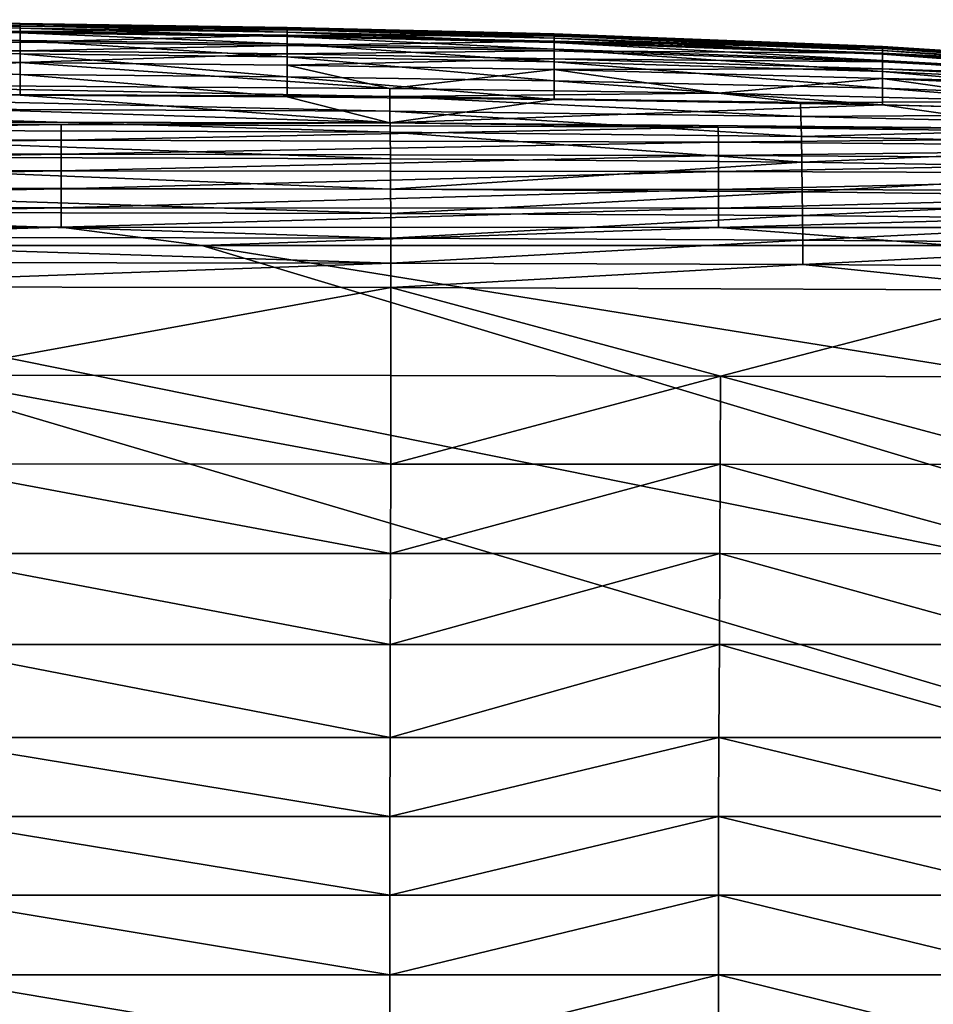
# Model space of a CAD drawing. Units: inches. Extents: x -26.6 to 26.8, y -19.6 to 20.6.
# Drawn here: x -3.5 to 2, y 14.6 to 20.6 of the extents above; entities that cross this region are included whole.
import ezdxf

# ---------------------------------------------------------------- set-up
doc = ezdxf.new("R2010")
doc.units = ezdxf.units.IN
doc.header["$MEASUREMENT"] = 0
doc.layers.add('SEAT-SIDE', color=5, linetype='Continuous')

msp = doc.modelspace()

# ---------------------------------------------------------------- linework, layer by layer
at = {"layer": 'SEAT-SIDE'}
for points in [[(-3.4587, 20.5326, 11.0731), (-3.4587, 20.5277, 9.5674), (-6.6775, 20.5548, 11.0731)], [(-3.4587, 20.5326, 11.0731), (-6.6775, 20.5548, 11.0731), (-6.6775, 20.5519, 12.6301)], [(-3.4587, 20.5277, 9.5674), (-6.6775, 20.5498, 9.5674), (-6.6775, 20.5548, 11.0731)], [(-3.4587, 20.5298, 12.6301), (-3.4587, 20.5326, 11.0731), (-6.6775, 20.5519, 12.6301)], [(-6.6775, 20.5383, 14.2384), (-3.4587, 20.5298, 12.6301), (-6.6775, 20.5519, 12.6301)], [(-3.4587, 20.5277, 9.5674), (-3.4587, 20.5187, 8.53), (-6.6775, 20.5498, 9.5674)], [(-3.4587, 20.5187, 8.53), (-6.6775, 20.5405, 8.53), (-6.6775, 20.5498, 9.5674)], [(-3.4587, 20.5187, 8.53), (-3.4587, 20.5029, 7.5184), (-6.6775, 20.5405, 8.53)], [(-6.6775, 20.5242, 7.5184), (-6.6775, 20.5405, 8.53), (-3.4587, 20.5029, 7.5184)], [(-3.4587, 20.5166, 14.2384), (-3.4587, 20.5298, 12.6301), (-6.6775, 20.5383, 14.2384)], [(-6.6775, 20.5035, 15.8981), (-3.4587, 20.5166, 14.2384), (-6.6775, 20.5383, 14.2384)], [(-6.6775, 20.4951, 6.4444), (-6.6775, 20.5242, 7.5184), (-3.4587, 20.4747, 6.4444)], [(-3.4587, 20.4747, 6.4444), (-6.6775, 20.5242, 7.5184), (-3.4587, 20.5029, 7.5184)], [(-3.4587, 20.4828, 15.8981), (-3.4587, 20.5166, 14.2384), (-6.6775, 20.5035, 15.8981)], [(-6.6775, 20.4383, 17.3854), (-3.4587, 20.4828, 15.8981), (-6.6775, 20.5035, 15.8981)], [(-3.4587, 20.4747, 6.4444), (-3.4587, 20.4299, 5.4011), (-6.6775, 20.4951, 6.4444)], [(-6.6775, 20.4951, 6.4444), (-3.4587, 20.4299, 5.4011), (-6.6775, 20.4491, 5.4011)], [(-1.8493, 20.504, 9.5674), (-3.4587, 20.5277, 9.5674), (-3.4587, 20.5326, 11.0731)], [(-1.8493, 20.5087, 11.0731), (-1.8493, 20.504, 9.5674), (-3.4587, 20.5326, 11.0731)], [(-3.4587, 20.5298, 12.6301), (-1.8493, 20.5087, 11.0731), (-3.4587, 20.5326, 11.0731)], [(-1.8493, 20.506, 12.6301), (-1.8493, 20.5087, 11.0731), (-3.4587, 20.5298, 12.6301)], [(-3.4587, 20.5166, 14.2384), (-1.8493, 20.506, 12.6301), (-3.4587, 20.5298, 12.6301)], [(-1.8493, 20.504, 9.5674), (-1.8493, 20.4953, 8.53), (-3.4587, 20.5277, 9.5674)], [(-1.8493, 20.4953, 8.53), (-3.4587, 20.5187, 8.53), (-3.4587, 20.5277, 9.5674)], [(-1.8493, 20.4953, 8.53), (-1.8493, 20.48, 7.5184), (-3.4587, 20.5187, 8.53)], [(-1.8493, 20.48, 7.5184), (-3.4587, 20.5029, 7.5184), (-3.4587, 20.5187, 8.53)], [(-1.8493, 20.4932, 14.2384), (-1.8493, 20.506, 12.6301), (-3.4587, 20.5166, 14.2384)], [(-3.4587, 20.4828, 15.8981), (-1.8493, 20.4932, 14.2384), (-3.4587, 20.5166, 14.2384)], [(-1.8493, 20.48, 7.5184), (-1.8493, 20.4526, 6.4444), (-3.4587, 20.5029, 7.5184)], [(-3.4587, 20.4747, 6.4444), (-3.4587, 20.5029, 7.5184), (-1.8493, 20.4526, 6.4444)], [(-1.8493, 20.4605, 15.8981), (-1.8493, 20.4932, 14.2384), (-3.4587, 20.4828, 15.8981)], [(-0.2399, 20.4704, 11.0731), (-0.2399, 20.4659, 9.5674), (-1.8493, 20.5087, 11.0731)], [(-1.8493, 20.5087, 11.0731), (-0.2399, 20.4659, 9.5674), (-1.8493, 20.504, 9.5674)], [(-1.8493, 20.506, 12.6301), (-0.2399, 20.4704, 11.0731), (-1.8493, 20.5087, 11.0731)], [(-0.2399, 20.4679, 12.6301), (-0.2399, 20.4704, 11.0731), (-1.8493, 20.506, 12.6301)], [(-1.8493, 20.4932, 14.2384), (-0.2399, 20.4679, 12.6301), (-1.8493, 20.506, 12.6301)], [(-0.2399, 20.4576, 8.53), (-1.8493, 20.4953, 8.53), (-1.8493, 20.504, 9.5674)], [(-0.2399, 20.4659, 9.5674), (-0.2399, 20.4576, 8.53), (-1.8493, 20.504, 9.5674)], [(-0.2399, 20.4576, 8.53), (-0.2399, 20.4432, 7.5184), (-1.8493, 20.4953, 8.53)], [(-0.2399, 20.4432, 7.5184), (-1.8493, 20.48, 7.5184), (-1.8493, 20.4953, 8.53)], [(-0.2399, 20.4557, 14.2384), (-0.2399, 20.4679, 12.6301), (-1.8493, 20.4932, 14.2384)], [(-1.8493, 20.4605, 15.8981), (-0.2399, 20.4557, 14.2384), (-1.8493, 20.4932, 14.2384)], [(-3.4587, 20.4195, 17.3854), (-3.4587, 20.4828, 15.8981), (-6.6775, 20.4383, 17.3854)], [(-3.4587, 20.3484, 4.2228), (-6.6775, 20.3651, 4.2228), (-6.6775, 20.4491, 5.4011)], [(-3.4587, 20.4299, 5.4011), (-3.4587, 20.3484, 4.2228), (-6.6775, 20.4491, 5.4011)], [(-6.6775, 20.4383, 17.3854), (-6.6775, 20.385, 18.1436), (-3.4587, 20.4195, 17.3854)], [(-3.4587, 20.4195, 17.3854), (-1.8493, 20.4605, 15.8981), (-3.4587, 20.4828, 15.8981)], [(-1.8493, 20.4526, 6.4444), (-1.8493, 20.4093, 5.4011), (-3.4587, 20.4747, 6.4444)], [(-3.4587, 20.4747, 6.4444), (-1.8493, 20.4093, 5.4011), (-3.4587, 20.4299, 5.4011)], [(-1.8493, 20.3992, 17.3854), (-1.8493, 20.4605, 15.8981), (-3.4587, 20.4195, 17.3854)], [(-1.8493, 20.4093, 5.4011), (-1.8493, 20.3304, 4.2228), (-3.4587, 20.4299, 5.4011)], [(-3.4587, 20.4299, 5.4011), (-1.8493, 20.3304, 4.2228), (-3.4587, 20.3484, 4.2228)], [(-0.2399, 20.4432, 7.5184), (-0.2399, 20.4173, 6.4444), (-1.8493, 20.48, 7.5184)], [(-0.2399, 20.4173, 6.4444), (-1.8493, 20.4526, 6.4444), (-1.8493, 20.48, 7.5184)], [(-0.2399, 20.4247, 15.8981), (-0.2399, 20.4557, 14.2384), (-1.8493, 20.4605, 15.8981)], [(-1.8493, 20.4605, 15.8981), (-1.8493, 20.3992, 17.3854), (-0.2399, 20.4247, 15.8981)], [(-1.8493, 20.4093, 5.4011), (-1.8493, 20.4526, 6.4444), (-0.2399, 20.3763, 5.4011)], [(-0.2399, 20.3763, 5.4011), (-1.8493, 20.4526, 6.4444), (-0.2399, 20.4173, 6.4444)], [(1.7409, 20.3932, 11.0731), (1.7409, 20.3892, 9.5674), (-0.2399, 20.4704, 11.0731)], [(-0.2399, 20.4704, 11.0731), (1.7409, 20.3892, 9.5674), (-0.2399, 20.4659, 9.5674)], [(-0.2399, 20.4679, 12.6301), (1.7409, 20.3932, 11.0731), (-0.2399, 20.4704, 11.0731)], [(1.7409, 20.3909, 12.6301), (1.7409, 20.3932, 11.0731), (-0.2399, 20.4679, 12.6301)], [(-0.2399, 20.4557, 14.2384), (1.7409, 20.3909, 12.6301), (-0.2399, 20.4679, 12.6301)], [(1.7409, 20.3892, 9.5674), (1.7409, 20.3819, 8.53), (-0.2399, 20.4659, 9.5674)], [(-0.2399, 20.4659, 9.5674), (1.7409, 20.3819, 8.53), (-0.2399, 20.4576, 8.53)], [(1.7409, 20.369, 7.5184), (-0.2399, 20.4432, 7.5184), (-0.2399, 20.4576, 8.53)], [(-0.2399, 20.4576, 8.53), (1.7409, 20.3819, 8.53), (1.7409, 20.369, 7.5184)], [(1.7409, 20.3802, 14.2384), (1.7409, 20.3909, 12.6301), (-0.2399, 20.4557, 14.2384)], [(-0.2399, 20.4247, 15.8981), (1.7409, 20.3802, 14.2384), (-0.2399, 20.4557, 14.2384)], [(1.7409, 20.369, 7.5184), (1.7409, 20.346, 6.4444), (-0.2399, 20.4432, 7.5184)], [(1.7409, 20.346, 6.4444), (-0.2399, 20.4173, 6.4444), (-0.2399, 20.4432, 7.5184)], [(-3.4587, 20.4195, 17.3854), (-6.6775, 20.385, 18.1436), (-3.4587, 20.3677, 18.1436)], [(-6.6775, 20.385, 18.1436), (-6.6775, 20.3114, 18.9116), (-3.4587, 20.3677, 18.1436)], [(-3.4587, 20.2963, 18.9116), (-3.4587, 20.3677, 18.1436), (-6.6775, 20.3114, 18.9116)], [(-3.4587, 20.4195, 17.3854), (-3.4587, 20.3677, 18.1436), (-1.8493, 20.3992, 17.3854)], [(-1.8493, 20.3491, 18.1436), (-1.8493, 20.3992, 17.3854), (-3.4587, 20.3677, 18.1436)], [(-1.8493, 20.3491, 18.1436), (-3.4587, 20.3677, 18.1436), (-3.4587, 20.2963, 18.9116)], [(-0.2399, 20.4247, 15.8981), (-1.8493, 20.3992, 17.3854), (-0.2399, 20.3667, 17.3854)], [(-0.2399, 20.3763, 5.4011), (-0.2399, 20.3015, 4.2228), (-1.8493, 20.4093, 5.4011)], [(-1.8493, 20.4093, 5.4011), (-0.2399, 20.3015, 4.2228), (-1.8493, 20.3304, 4.2228)], [(-0.2399, 20.3667, 17.3854), (-1.8493, 20.3992, 17.3854), (-1.8493, 20.3491, 18.1436)], [(1.7409, 20.3526, 15.8981), (1.7409, 20.3802, 14.2384), (-0.2399, 20.4247, 15.8981)], [(-0.2399, 20.4247, 15.8981), (-0.2399, 20.3667, 17.3854), (1.7409, 20.3526, 15.8981)], [(1.7409, 20.346, 6.4444), (1.7409, 20.3096, 5.4011), (-0.2399, 20.4173, 6.4444)], [(-0.2399, 20.3763, 5.4011), (-0.2399, 20.4173, 6.4444), (1.7409, 20.3096, 5.4011)], [(1.7409, 20.3096, 5.4011), (1.7409, 20.2433, 4.2228), (-0.2399, 20.3763, 5.4011)], [(-0.2399, 20.3763, 5.4011), (1.7409, 20.2433, 4.2228), (-0.2399, 20.3015, 4.2228)], [(3.7217, 20.2655, 11.0731), (3.7217, 20.2624, 9.5674), (1.7409, 20.3932, 11.0731)], [(1.7409, 20.3932, 11.0731), (3.7217, 20.2624, 9.5674), (1.7409, 20.3892, 9.5674)], [(1.7409, 20.3909, 12.6301), (3.7217, 20.2655, 11.0731), (1.7409, 20.3932, 11.0731)], [(3.7217, 20.2637, 12.6301), (3.7217, 20.2655, 11.0731), (1.7409, 20.3909, 12.6301)], [(1.7409, 20.3802, 14.2384), (3.7217, 20.2637, 12.6301), (1.7409, 20.3909, 12.6301)], [(3.7217, 20.2624, 9.5674), (3.7217, 20.2566, 8.53), (1.7409, 20.3892, 9.5674)], [(1.7409, 20.3892, 9.5674), (3.7217, 20.2566, 8.53), (1.7409, 20.3819, 8.53)], [(1.7409, 20.3819, 8.53), (3.7217, 20.2566, 8.53), (3.7217, 20.2464, 7.5184)], [(1.7409, 20.3819, 8.53), (3.7217, 20.2464, 7.5184), (1.7409, 20.369, 7.5184)], [(3.7217, 20.2552, 14.2384), (3.7217, 20.2637, 12.6301), (1.7409, 20.3802, 14.2384)], [(1.7409, 20.3526, 15.8981), (3.7217, 20.2552, 14.2384), (1.7409, 20.3802, 14.2384)], [(3.7217, 20.2282, 6.4444), (1.7409, 20.346, 6.4444), (1.7409, 20.369, 7.5184)], [(1.7409, 20.369, 7.5184), (3.7217, 20.2464, 7.5184), (3.7217, 20.2282, 6.4444)], [(-3.4587, 20.3484, 4.2228), (-3.4587, 20.2234, 3.0863), (-6.6775, 20.3651, 4.2228)], [(-3.4587, 20.2234, 3.0863), (-6.6775, 20.2364, 3.0863), (-6.6775, 20.3651, 4.2228)], [(-6.6775, 20.3114, 18.9116), (-5.1919, 20.1662, 19.9507), (-3.4587, 20.2963, 18.9116)], [(-1.8493, 20.2799, 18.9116), (-1.8493, 20.3491, 18.1436), (-3.4587, 20.2963, 18.9116)], [(-1.8493, 20.2093, 3.0863), (-3.4587, 20.2234, 3.0863), (-3.4587, 20.3484, 4.2228)], [(-1.8493, 20.3304, 4.2228), (-1.8493, 20.2093, 3.0863), (-3.4587, 20.3484, 4.2228)], [(-0.2399, 20.3192, 18.1436), (-0.2399, 20.3667, 17.3854), (-1.8493, 20.3491, 18.1436)], [(-0.2399, 20.3192, 18.1436), (-1.8493, 20.3491, 18.1436), (-1.8493, 20.2799, 18.9116)], [(-0.2399, 20.3015, 4.2228), (-0.2399, 20.1868, 3.0863), (-1.8493, 20.3304, 4.2228)], [(-1.8493, 20.3304, 4.2228), (-0.2399, 20.1868, 3.0863), (-1.8493, 20.2093, 3.0863)], [(-1.8493, 20.2799, 18.9116), (-0.2399, 20.2537, 18.9116), (-0.2399, 20.3192, 18.1436)], [(1.7409, 20.3011, 17.3854), (1.7409, 20.3526, 15.8981), (-0.2399, 20.3667, 17.3854)], [(1.7409, 20.3011, 17.3854), (-0.2399, 20.3667, 17.3854), (-0.2399, 20.3192, 18.1436)], [(-0.2399, 20.3192, 18.1436), (-0.2399, 20.2537, 18.9116), (1.7409, 20.259, 18.1436)], [(-0.2399, 20.3192, 18.1436), (1.7409, 20.259, 18.1436), (1.7409, 20.3011, 17.3854)], [(3.7217, 20.2335, 15.8981), (3.7217, 20.2552, 14.2384), (1.7409, 20.3526, 15.8981)], [(3.7217, 20.2335, 15.8981), (1.7409, 20.3526, 15.8981), (1.7409, 20.3011, 17.3854)], [(3.7217, 20.2282, 6.4444), (3.7217, 20.1995, 5.4011), (1.7409, 20.346, 6.4444)], [(3.7217, 20.1995, 5.4011), (1.7409, 20.3096, 5.4011), (1.7409, 20.346, 6.4444)], [(3.7217, 20.1995, 5.4011), (3.7217, 20.147, 4.2228), (1.7409, 20.3096, 5.4011)], [(1.7409, 20.3096, 5.4011), (3.7217, 20.147, 4.2228), (1.7409, 20.2433, 4.2228)], [(-3.4587, 20.2963, 18.9116), (-5.1919, 20.1662, 19.9507), (-1.2303, 20.1403, 19.9507)], [(-3.4587, 20.2963, 18.9116), (-1.2303, 20.1403, 19.9507), (-1.8493, 20.2799, 18.9116)], [(-1.8493, 20.2799, 18.9116), (-1.2303, 20.1403, 19.9507), (-0.2399, 20.2537, 18.9116)], [(-1.2303, 20.1403, 19.9507), (0.7505, 20.1107, 19.9507), (-0.2399, 20.2537, 18.9116)], [(1.7409, 20.2433, 4.2228), (1.7409, 20.1415, 3.0863), (-0.2399, 20.3015, 4.2228)], [(-0.2399, 20.3015, 4.2228), (1.7409, 20.1415, 3.0863), (-0.2399, 20.1868, 3.0863)], [(-0.2399, 20.2537, 18.9116), (1.7409, 20.2008, 18.9116), (1.7409, 20.259, 18.1436)], [(-0.2399, 20.2537, 18.9116), (0.7505, 20.1107, 19.9507), (1.7409, 20.2008, 18.9116)], [(1.7409, 20.3011, 17.3854), (1.7409, 20.259, 18.1436), (3.7217, 20.1927, 17.3854)], [(1.7409, 20.3011, 17.3854), (3.7217, 20.1927, 17.3854), (3.7217, 20.2335, 15.8981)], [(1.7409, 20.259, 18.1436), (1.7409, 20.2008, 18.9116), (3.7217, 20.1594, 18.1436)], [(1.7409, 20.259, 18.1436), (3.7217, 20.1594, 18.1436), (3.7217, 20.1927, 17.3854)], [(-3.4587, 20.0993, 2.3002), (-6.6775, 20.1087, 2.3002), (-6.6775, 20.2364, 3.0863)], [(-3.4587, 20.0993, 2.3002), (-6.6775, 20.2364, 3.0863), (-3.4587, 20.2234, 3.0863)], [(-1.8493, 20.2093, 3.0863), (-1.8493, 20.0893, 2.3002), (-3.4587, 20.2234, 3.0863)], [(-1.8493, 20.0893, 2.3002), (-3.4587, 20.0993, 2.3002), (-3.4587, 20.2234, 3.0863)], [(-0.2399, 20.0731, 2.3002), (-1.8493, 20.0893, 2.3002), (-1.8493, 20.2093, 3.0863)], [(-0.2399, 20.1868, 3.0863), (-0.2399, 20.0731, 2.3002), (-1.8493, 20.2093, 3.0863)], [(0.7505, 20.1107, 19.9507), (2.7313, 20.0607, 19.9507), (1.7409, 20.2008, 18.9116)], [(3.7217, 20.147, 4.2228), (3.7217, 20.0666, 3.0863), (1.7409, 20.2433, 4.2228)], [(1.7409, 20.2433, 4.2228), (3.7217, 20.0666, 3.0863), (1.7409, 20.1415, 3.0863)], [(1.7409, 20.2008, 18.9116), (2.7313, 20.0607, 19.9507), (3.7217, 20.1135, 18.9116)], [(1.7409, 20.2008, 18.9116), (3.7217, 20.1135, 18.9116), (3.7217, 20.1594, 18.1436)], [(-1.23, 20.0921, 20.1425), (-5.1919, 20.1662, 19.9507), (-6.1823, 20.118, 20.1429)], [(-1.23, 20.0921, 20.1425), (-1.2303, 20.1403, 19.9507), (-5.1919, 20.1662, 19.9507)], [(-1.23, 20.0921, 20.1425), (0.7505, 20.1107, 19.9507), (-1.2303, 20.1403, 19.9507)], [(1.7409, 20.1415, 3.0863), (1.7409, 20.0406, 2.3002), (-0.2399, 20.1868, 3.0863)], [(-0.2399, 20.1868, 3.0863), (1.7409, 20.0406, 2.3002), (-0.2399, 20.0731, 2.3002)], [(3.7217, 20.0666, 3.0863), (3.7217, 19.9868, 2.3002), (1.7409, 20.1415, 3.0863)], [(1.7409, 20.1415, 3.0863), (3.7217, 19.9868, 2.3002), (1.7409, 20.0406, 2.3002)], [(-9.1535, 19.9451, 1.5354), (-6.6775, 20.1087, 2.3002), (-1.2303, 19.9321, 1.5354)], [(-1.2303, 19.9321, 1.5354), (-6.6775, 20.1087, 2.3002), (-3.4587, 20.0993, 2.3002)], [(-6.1821, 20.0256, 20.3495), (-1.229, 20.0031, 20.3479), (-6.1823, 20.118, 20.1429)], [(-1.23, 20.0921, 20.1425), (-6.1823, 20.118, 20.1429), (-1.229, 20.0031, 20.3479)], [(-1.2303, 19.9321, 1.5354), (-3.4587, 20.0993, 2.3002), (-1.8493, 20.0893, 2.3002)], [(-0.2399, 20.0731, 2.3002), (-1.2303, 19.9321, 1.5354), (-1.8493, 20.0893, 2.3002)], [(1.7409, 20.0406, 2.3002), (-1.2303, 19.9321, 1.5354), (-0.2399, 20.0731, 2.3002)], [(1.2465, 20.056, 20.142), (0.7505, 20.1107, 19.9507), (-1.23, 20.0921, 20.1425)], [(-1.23, 20.0921, 20.1425), (-1.229, 20.0031, 20.3479), (1.2485, 19.9716, 20.3458)], [(1.2485, 19.9716, 20.3458), (1.2465, 20.056, 20.142), (-1.23, 20.0921, 20.1425)], [(1.2465, 20.056, 20.142), (2.7313, 20.0607, 19.9507), (0.7505, 20.1107, 19.9507)], [(-1.2277, 19.8756, 20.5605), (-1.229, 20.0031, 20.3479), (-6.1821, 20.0256, 20.3495)], [(-6.1821, 20.0256, 20.3495), (-6.1819, 19.8943, 20.5643), (-1.2277, 19.8756, 20.5605)], [(1.7409, 20.0406, 2.3002), (2.7313, 19.899, 1.5354), (-1.2303, 19.9321, 1.5354)], [(3.7232, 19.9875, 20.1411), (2.7313, 20.0607, 19.9507), (1.2465, 20.056, 20.142)], [(3.7232, 19.9875, 20.1411), (1.2465, 20.056, 20.142), (1.2485, 19.9716, 20.3458)], [(3.7217, 19.9868, 2.3002), (2.7313, 19.899, 1.5354), (1.7409, 20.0406, 2.3002)], [(-1.2277, 19.8756, 20.5605), (1.2513, 19.8494, 20.5553), (-1.229, 20.0031, 20.3479)], [(1.2485, 19.9716, 20.3458), (-1.229, 20.0031, 20.3479), (1.2513, 19.8494, 20.5553)], [(3.7232, 19.9875, 20.1411), (1.2485, 19.9716, 20.3458), (3.7274, 19.912, 20.3417)], [(1.2485, 19.9716, 20.3458), (1.2513, 19.8494, 20.5553), (3.7274, 19.912, 20.3417)], [(-1.2303, 19.9321, 1.5354), (-3.2111, 19.9237, 1.4824), (-9.1535, 19.9451, 1.5354)], [(-9.1535, 19.9451, 1.5354), (-3.2111, 19.9237, 1.4824), (-9.1535, 19.9293, 1.4824)], [(-3.2111, 19.9237, 1.4824), (-9.1535, 19.832, 1.2999), (-9.1535, 19.9293, 1.4824)], [(-3.211, 19.8284, 1.2999), (-9.1535, 19.832, 1.2999), (-3.2111, 19.9237, 1.4824)], [(-6.1819, 19.8943, 20.5643), (-6.1817, 19.731, 20.7784), (-1.2264, 19.716, 20.7715)], [(-1.2277, 19.8756, 20.5605), (-6.1819, 19.8943, 20.5643), (-1.2264, 19.716, 20.7715)], [(-1.2303, 19.9321, 1.5354), (0.7505, 19.906, 1.4824), (-3.2111, 19.9237, 1.4824)], [(-3.211, 19.8284, 1.2999), (-3.2111, 19.9237, 1.4824), (0.7505, 19.906, 1.4824)], [(0.7511, 19.8167, 1.2999), (-3.211, 19.8284, 1.2999), (0.7505, 19.906, 1.4824)], [(2.7313, 19.899, 1.5354), (0.7505, 19.906, 1.4824), (-1.2303, 19.9321, 1.5354)], [(2.7313, 19.899, 1.5354), (4.7122, 19.856, 1.4824), (0.7505, 19.906, 1.4824)], [(0.7511, 19.8167, 1.2999), (0.7505, 19.906, 1.4824), (4.7122, 19.856, 1.4824)], [(3.7274, 19.912, 20.3417), (1.2513, 19.8494, 20.5553), (3.733, 19.7996, 20.5454)], [(1.2541, 19.695, 20.7618), (1.2513, 19.8494, 20.5553), (-1.2277, 19.8756, 20.5605)], [(-1.2277, 19.8756, 20.5605), (-1.2264, 19.716, 20.7715), (1.2541, 19.695, 20.7618)], [(4.7139, 19.7839, 1.2999), (0.7511, 19.8167, 1.2999), (4.7122, 19.856, 1.4824)], [(1.2541, 19.695, 20.7618), (3.733, 19.7996, 20.5454), (1.2513, 19.8494, 20.5553)], [(-9.1535, 19.7471, 1.1997), (-9.1535, 19.832, 1.2999), (-3.211, 19.8284, 1.2999)], [(-3.2109, 19.7445, 1.1997), (-9.1535, 19.7471, 1.1997), (-3.211, 19.8284, 1.2999)], [(-3.2109, 19.7445, 1.1997), (-3.211, 19.8284, 1.2999), (0.7511, 19.8167, 1.2999)], [(0.7514, 19.7364, 1.1997), (-3.2109, 19.7445, 1.1997), (0.7511, 19.8167, 1.2999)], [(0.7514, 19.7364, 1.1997), (0.7511, 19.8167, 1.2999), (4.7139, 19.7839, 1.2999)], [(4.7149, 19.7134, 1.1997), (0.7514, 19.7364, 1.1997), (4.7139, 19.7839, 1.2999)], [(3.7387, 19.6551, 20.7434), (3.733, 19.7996, 20.5454), (1.2541, 19.695, 20.7618)], [(-9.1535, 19.6459, 1.1107), (-9.1535, 19.7471, 1.1997), (-3.2109, 19.7445, 1.1997)], [(-3.2108, 19.6443, 1.1107), (-9.1535, 19.6459, 1.1107), (-3.2109, 19.7445, 1.1997)], [(-1.2264, 19.716, 20.7715), (-6.1817, 19.731, 20.7784), (-1.2253, 19.5332, 20.9701)], [(-1.2253, 19.5332, 20.9701), (-6.1817, 19.731, 20.7784), (-6.1815, 19.5449, 20.981)], [(-3.2108, 19.6443, 1.1107), (-3.2109, 19.7445, 1.1997), (0.7514, 19.7364, 1.1997)], [(0.7515, 19.6392, 1.1107), (-3.2108, 19.6443, 1.1107), (0.7514, 19.7364, 1.1997)], [(-1.2264, 19.716, 20.7715), (-1.2253, 19.5332, 20.9701), (1.2541, 19.695, 20.7618)], [(0.7515, 19.6392, 1.1107), (0.7514, 19.7364, 1.1997), (4.7149, 19.7134, 1.1997)], [(1.2541, 19.695, 20.7618), (-1.2253, 19.5332, 20.9701), (1.2565, 19.5169, 20.9549)], [(4.7149, 19.7134, 1.1997), (4.7152, 19.6249, 1.1107), (0.7515, 19.6392, 1.1107)], [(1.2541, 19.695, 20.7618), (1.2565, 19.5169, 20.9549), (3.7387, 19.6551, 20.7434)], [(3.7387, 19.6551, 20.7434), (1.2565, 19.5169, 20.9549), (3.7436, 19.4859, 20.926)], [(-9.1535, 19.5347, 1.0384), (-9.1535, 19.6459, 1.1107), (-3.2108, 19.6443, 1.1107)], [(-3.2109, 19.5338, 1.0384), (-9.1535, 19.5347, 1.0384), (-3.2108, 19.6443, 1.1107)], [(-3.2109, 19.5338, 1.0384), (-3.2108, 19.6443, 1.1107), (0.7515, 19.6392, 1.1107)], [(0.7515, 19.6392, 1.1107), (0.7514, 19.5311, 1.0384), (-3.2109, 19.5338, 1.0384)], [(0.7515, 19.6392, 1.1107), (4.7152, 19.6249, 1.1107), (0.7514, 19.5311, 1.0384)], [(4.7152, 19.6249, 1.1107), (4.7147, 19.5235, 1.0384), (0.7514, 19.5311, 1.0384)], [(-6.1815, 19.5449, 20.981), (-6.1814, 19.3964, 21.1187), (-1.2246, 19.3868, 21.1046)], [(-1.2253, 19.5332, 20.9701), (-6.1815, 19.5449, 20.981), (-1.2246, 19.3868, 21.1046)], [(-9.1535, 19.4199, 0.9863), (-9.1535, 19.5347, 1.0384), (-3.2109, 19.5338, 1.0384)], [(-3.2109, 19.5338, 1.0384), (-3.211, 19.4195, 0.9863), (-9.1535, 19.4199, 0.9863)], [(-3.2109, 19.5338, 1.0384), (0.7514, 19.5311, 1.0384), (-3.211, 19.4195, 0.9863)], [(0.7514, 19.5311, 1.0384), (0.751, 19.4184, 0.9863), (-3.211, 19.4195, 0.9863)], [(1.2565, 19.5169, 20.9549), (-1.2253, 19.5332, 20.9701), (-1.2246, 19.3868, 21.1046)], [(1.2565, 19.5169, 20.9549), (-1.2246, 19.3868, 21.1046), (1.2579, 19.3735, 21.0847)], [(0.7514, 19.5311, 1.0384), (4.7147, 19.5235, 1.0384), (0.751, 19.4184, 0.9863)], [(4.7147, 19.5235, 1.0384), (4.7137, 19.4153, 0.9863), (0.751, 19.4184, 0.9863)], [(3.7436, 19.4859, 20.926), (1.2565, 19.5169, 20.9549), (1.2579, 19.3735, 21.0847)], [(3.7436, 19.4859, 20.926), (1.2579, 19.3735, 21.0847), (3.7463, 19.3481, 21.0472)], [(-9.1535, 19.4199, 0.9863), (-3.211, 19.4195, 0.9863), (-9.1535, 19.3027, 0.9547)], [(-3.211, 19.4195, 0.9863), (-3.2111, 19.3026, 0.9547), (-9.1535, 19.3027, 0.9547)], [(-3.211, 19.4195, 0.9863), (0.751, 19.4184, 0.9863), (-3.2111, 19.3026, 0.9547)], [(0.751, 19.4184, 0.9863), (0.7506, 19.3024, 0.9547), (-3.2111, 19.3026, 0.9547)], [(0.751, 19.4184, 0.9863), (4.7137, 19.4153, 0.9863), (0.7506, 19.3024, 0.9547)], [(-6.1814, 19.3964, 21.1187), (-6.1814, 19.2447, 21.2397), (-1.2242, 19.2368, 21.2222)], [(-1.2246, 19.3868, 21.1046), (-6.1814, 19.3964, 21.1187), (-1.2242, 19.2368, 21.2222)], [(-1.2246, 19.3868, 21.1046), (-1.2242, 19.2368, 21.2222), (1.2579, 19.3735, 21.0847)], [(1.2579, 19.3735, 21.0847), (-1.2242, 19.2368, 21.2222), (1.259, 19.2259, 21.1977)], [(4.7137, 19.4153, 0.9863), (4.7126, 19.3017, 0.9547), (0.7506, 19.3024, 0.9547)], [(1.2579, 19.3735, 21.0847), (1.259, 19.2259, 21.1977), (3.7463, 19.3481, 21.0472)], [(-3.2111, 19.3026, 0.9547), (-6.8898, 19.1932, 0.9449), (-9.1535, 19.3027, 0.9547)], [(-3.2111, 19.3026, 0.9547), (-2.3622, 19.1932, 0.9449), (-6.8898, 19.1932, 0.9449)], [(0.7506, 19.3024, 0.9547), (-2.3622, 19.1932, 0.9449), (-3.2111, 19.3026, 0.9547)], [(0.7506, 19.3024, 0.9547), (2.1654, 19.1932, 0.9449), (-2.3622, 19.1932, 0.9449)], [(4.7126, 19.3017, 0.9547), (2.1654, 19.1932, 0.9449), (0.7506, 19.3024, 0.9547)], [(3.7463, 19.3481, 21.0472), (1.259, 19.2259, 21.1977), (3.7485, 19.2051, 21.1513)], [(-6.1814, 19.2447, 21.2397), (-6.1813, 19.0932, 21.3409), (-1.2238, 19.0867, 21.3202)], [(-1.2242, 19.2368, 21.2222), (-6.1814, 19.2447, 21.2397), (-1.2238, 19.0867, 21.3202)], [(-9.1535, 9.7443, 0.9449), (-6.8898, 19.1932, 0.9449), (6.8898, 15.1156, 0.9449)], [(6.8898, 15.1156, 0.9449), (-6.8898, 19.1932, 0.9449), (6.8898, 16.4091, 0.9449)], [(6.8898, 16.4091, 0.9449), (-6.8898, 19.1932, 0.9449), (-2.3622, 19.1932, 0.9449)], [(6.8898, 16.4091, 0.9449), (-2.3622, 19.1932, 0.9449), (6.8898, 17.7027, 0.9449)], [(6.8898, 17.7027, 0.9449), (-2.3622, 19.1932, 0.9449), (2.1654, 19.1932, 0.9449)], [(-1.2242, 19.2368, 21.2222), (-1.2238, 19.0867, 21.3202), (1.259, 19.2259, 21.1977)], [(1.259, 19.2259, 21.1977), (-1.2238, 19.0867, 21.3202), (1.2598, 19.0776, 21.2913)], [(1.259, 19.2259, 21.1977), (1.2598, 19.0776, 21.2913), (3.7485, 19.2051, 21.1513)], [(3.7485, 19.2051, 21.1513), (1.2598, 19.0776, 21.2913), (3.7502, 19.0605, 21.2363)], [(-1.2238, 19.0867, 21.3202), (-6.1813, 19.0932, 21.3409), (-5.1903, 18.9443, 21.4186)], [(-1.2238, 19.0867, 21.3202), (-5.1903, 18.9443, 21.4186), (-1.2234, 18.9394, 21.3971)], [(-1.2238, 19.0867, 21.3202), (-1.2234, 18.9394, 21.3971), (1.2598, 19.0776, 21.2913)], [(1.2598, 19.0776, 21.2913), (-1.2234, 18.9394, 21.3971), (2.7542, 18.9242, 21.331)], [(1.2598, 19.0776, 21.2913), (2.7542, 18.9242, 21.331), (3.7502, 19.0605, 21.2363)], [(-1.2234, 18.9394, 21.3971), (-5.1903, 18.9443, 21.4186), (-4.1164, 18.4103, 21.6687)], [(-1.2231, 18.4081, 21.6435), (-1.2234, 18.9394, 21.3971), (-4.1164, 18.4103, 21.6687)], [(0.7639, 18.4052, 21.6091), (2.7542, 18.9242, 21.331), (-1.2234, 18.9394, 21.3971)], [(0.7639, 18.4052, 21.6091), (-1.2234, 18.9394, 21.3971), (-1.2231, 18.4081, 21.6435)], [(2.7551, 18.4003, 21.5512), (2.7542, 18.9242, 21.331), (0.7639, 18.4052, 21.6091)], [(-1.224, 17.8753, 21.8492), (-4.1164, 18.4103, 21.6687), (-4.1167, 17.8764, 21.8801)], [(-1.2231, 18.4081, 21.6435), (-4.1164, 18.4103, 21.6687), (-1.224, 17.8753, 21.8492)], [(-1.224, 17.8753, 21.8492), (0.7639, 18.4052, 21.6091), (-1.2231, 18.4081, 21.6435)], [(-1.224, 17.8753, 21.8492), (0.7623, 17.874, 21.8071), (0.7639, 18.4052, 21.6091)], [(0.7623, 17.874, 21.8071), (2.7522, 17.8716, 21.736), (0.7639, 18.4052, 21.6091)], [(2.7522, 17.8716, 21.736), (2.7551, 18.4003, 21.5512), (0.7639, 18.4052, 21.6091)], [(-1.2254, 17.3359, 22.0163), (-4.1167, 17.8764, 21.8801), (-4.1172, 17.3364, 22.0516)], [(-1.224, 17.8753, 21.8492), (-4.1167, 17.8764, 21.8801), (-1.2254, 17.3359, 22.0163)], [(-1.2254, 17.3359, 22.0163), (0.7623, 17.874, 21.8071), (-1.224, 17.8753, 21.8492)], [(-1.2254, 17.3359, 22.0163), (0.7596, 17.3353, 21.9681), (0.7623, 17.874, 21.8071)], [(0.7596, 17.3353, 21.9681), (2.7476, 17.3343, 21.887), (0.7623, 17.874, 21.8071)], [(2.7476, 17.3343, 21.887), (2.7522, 17.8716, 21.736), (0.7623, 17.874, 21.8071)], [(-1.2269, 16.7866, 22.1474), (-4.1172, 17.3364, 22.0516), (-4.1178, 16.7868, 22.1859)], [(-1.2254, 17.3359, 22.0163), (-4.1172, 17.3364, 22.0516), (-1.2269, 16.7866, 22.1474)], [(-1.2269, 16.7866, 22.1474), (0.7596, 17.3353, 21.9681), (-1.2254, 17.3359, 22.0163)], [(-1.2269, 16.7866, 22.1474), (0.7568, 16.7864, 22.0948), (0.7596, 17.3353, 21.9681)], [(0.7568, 16.7864, 22.0948), (2.7425, 16.786, 22.0062), (0.7596, 17.3353, 21.9681)], [(2.7425, 16.786, 22.0062), (2.7476, 17.3343, 21.887), (0.7596, 17.3353, 21.9681)], [(-1.2283, 16.2256, 22.2454), (-4.1178, 16.7868, 22.1859), (-4.1183, 16.2257, 22.2862)], [(-1.2269, 16.7866, 22.1474), (-4.1178, 16.7868, 22.1859), (-1.2283, 16.2256, 22.2454)], [(-1.2283, 16.2256, 22.2454), (0.7568, 16.7864, 22.0948), (-1.2269, 16.7866, 22.1474)], [(-1.2283, 16.2256, 22.2454), (0.7542, 16.2256, 22.1897), (0.7568, 16.7864, 22.0948)], [(0.7542, 16.2256, 22.1897), (2.7379, 16.2254, 22.0959), (0.7568, 16.7864, 22.0948)], [(2.7379, 16.2254, 22.0959), (2.7425, 16.786, 22.0062), (0.7568, 16.7864, 22.0948)], [(-1.2293, 15.7487, 22.3039), (-4.1183, 16.2257, 22.2862), (-4.1186, 15.7487, 22.346)], [(-1.2283, 16.2256, 22.2454), (-4.1183, 16.2257, 22.2862), (-1.2293, 15.7487, 22.3039)], [(-1.2293, 15.7487, 22.3039), (0.7525, 15.7487, 22.2464), (0.7542, 16.2256, 22.1897)], [(-1.2293, 15.7487, 22.3039), (0.7542, 16.2256, 22.1897), (-1.2283, 16.2256, 22.2454)], [(0.7525, 15.7487, 22.2464), (2.7348, 15.7486, 22.1497), (0.7542, 16.2256, 22.1897)], [(2.7348, 15.7486, 22.1497), (2.7379, 16.2254, 22.0959), (0.7542, 16.2256, 22.1897)], [(-1.2299, 15.2753, 22.3419), (-4.1186, 15.7487, 22.346), (-4.1188, 15.2753, 22.3848)], [(-1.2293, 15.7487, 22.3039), (-4.1186, 15.7487, 22.346), (-1.2299, 15.2753, 22.3419)], [(-1.2299, 15.2753, 22.3419), (0.7513, 15.2753, 22.2834), (0.7525, 15.7487, 22.2464)], [(-1.2299, 15.2753, 22.3419), (0.7525, 15.7487, 22.2464), (-1.2293, 15.7487, 22.3039)], [(0.7513, 15.2753, 22.2834), (2.7327, 15.2753, 22.1847), (0.7525, 15.7487, 22.2464)], [(2.7327, 15.2753, 22.1847), (2.7348, 15.7486, 22.1497), (0.7525, 15.7487, 22.2464)], [(-1.2302, 14.794, 22.3621), (-4.1188, 15.2753, 22.3848), (-4.119, 14.794, 22.4054)], [(-1.2299, 15.2753, 22.3419), (-4.1188, 15.2753, 22.3848), (-1.2302, 14.794, 22.3621)], [(-1.2302, 14.794, 22.3621), (0.7506, 14.794, 22.303), (0.7513, 15.2753, 22.2834)], [(-1.2302, 14.794, 22.3621), (0.7513, 15.2753, 22.2834), (-1.2299, 15.2753, 22.3419)], [(0.7506, 14.794, 22.303), (2.7315, 14.794, 22.2034), (0.7513, 15.2753, 22.2834)], [(2.7315, 14.794, 22.2034), (2.7327, 15.2753, 22.1847), (0.7513, 15.2753, 22.2834)], [(-9.1535, 9.7443, 0.9449), (6.8898, 15.1156, 0.9449), (6.8898, 13.822, 0.9449)], [(-1.2302, 14.794, 22.3621), (-4.119, 14.794, 22.4054), (-1.2303, 14.3057, 22.365)], [(-1.2303, 14.3057, 22.365), (-4.119, 14.794, 22.4054), (-4.119, 14.3057, 22.4083)], [(-1.2303, 14.3057, 22.365), (0.7505, 14.3057, 22.3058), (0.7506, 14.794, 22.303)], [(-1.2303, 14.3057, 22.365), (0.7506, 14.794, 22.303), (-1.2302, 14.794, 22.3621)], [(0.7506, 14.794, 22.303), (0.7505, 14.3057, 22.3058), (2.7314, 14.3057, 22.2061)], [(2.7314, 14.3057, 22.2061), (2.7315, 14.794, 22.2034), (0.7506, 14.794, 22.303)]]:
    msp.add_3dface(points, dxfattribs=at)

doc.saveas('drawing.dxf')
